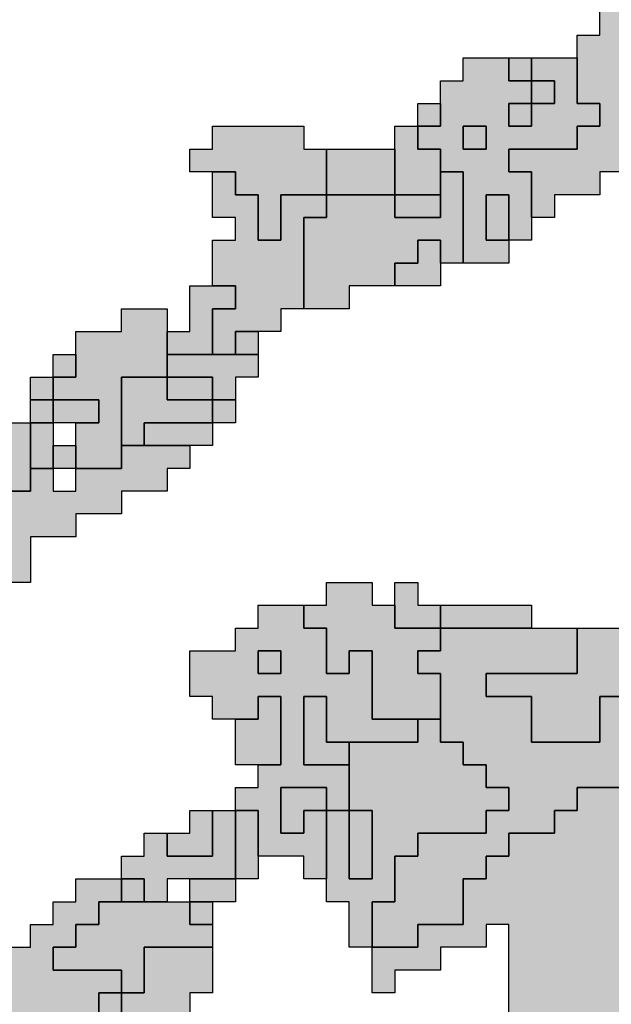
# Model space of a CAD drawing. Units: millimetres. Extents: x 374265 to 622977, y 30807 to 193273.
# Drawn here: x 392753 to 395350, y 139150 to 143468 of the extents above; entities that cross this region are included whole.
import ezdxf

# ---------------------------------------------------------------- set-up
doc = ezdxf.new("R2010")
doc.units = ezdxf.units.MM
for name, color, linetype, lineweight in [('vk_arso_plazovita_majhna', 50, 'Continuous', 30), ('vk_arso_plazovita_srednja', 30, 'Continuous', 30), ('vk_arso_plazovita_velika', 1, 'Continuous', 30)]:
    doc.layers.add(name, color=color, linetype=linetype, lineweight=lineweight)
for name, color, linetype, lineweight, transparency in [('vk_arso_plazovita_majhna_polnilo', 50, 'Continuous', 0, 0.8), ('vk_arso_plazovita_srednja_polnilo', 30, 'Continuous', 0, 0.8), ('vk_arso_plazovita_velika_polnilo', 1, 'Continuous', 0, 0.8)]:
    doc.layers.add(name, color=color, linetype=linetype, lineweight=lineweight, transparency=transparency)

msp = doc.modelspace()

# ---------------------------------------------------------------- hatches: boundary and pattern name
at = {"layer": 'vk_arso_plazovita_majhna_polnilo'}
for points in [[(395000, 143100), (395000, 143200), (395100, 143200), (395100, 143100)], [(394500, 143000), (394500, 143100), (394600, 143100), (394600, 143000)], [(395000, 143100), (395000, 143000), (394900, 143000), (394900, 143100)], [(394400, 142700), (394400, 142800), (394400, 142900), (394400, 143000), (394500, 143000), (394500, 142900), (394600, 142900), (394600, 142800), (394600, 142700), (394500, 142700)], [(394700, 143000), (394800, 143000), (394800, 142900), (394700, 142900)], [(393400, 142000), (393400, 142100), (393500, 142100), (393500, 142300), (393600, 142300), (393700, 142300), (393700, 142200), (393600, 142200), (393600, 142000), (393500, 142000)], [(393700, 142000), (393700, 142100), (393800, 142100), (393800, 142000)], [(392500, 141000), (392500, 141100), (392600, 141100), (392600, 141200), (392700, 141200), (392700, 141300), (392700, 141400), (392800, 141400), (392800, 141500), (392900, 141500), (392900, 141400), (393000, 141400), (393000, 141500), (393100, 141500), (393200, 141500), (393200, 141600), (393300, 141600), (393400, 141600), (393500, 141600), (393500, 141500), (393400, 141500), (393400, 141400), (393200, 141400), (393200, 141300), (393000, 141300), (393000, 141200), (392800, 141200), (392800, 141000), (392600, 141000)], [(392900, 141500), (392900, 141600), (393000, 141600), (393000, 141500)], [(394000, 140900), (394100, 140900), (394100, 141000), (394300, 141000), (394300, 140900), (394400, 140900), (394400, 140800), (394600, 140800), (394600, 140700), (394500, 140700), (394500, 140600), (394600, 140600), (394600, 140400), (394500, 140400), (394300, 140400), (394300, 140700), (394200, 140700), (394200, 140600), (394100, 140600), (394100, 140800), (394000, 140800)], [(393800, 140700), (393900, 140700), (393900, 140600), (393800, 140600)], [(393700, 140400), (393800, 140400), (393800, 140500), (393900, 140500), (393900, 140200), (393800, 140200), (393700, 140200), (393700, 140300)], [(394200, 140200), (394000, 140200), (394000, 140500), (394100, 140500), (394100, 140300), (394200, 140300)], [(393400, 139900), (393500, 139900), (393500, 140000), (393600, 140000), (393600, 139800), (393400, 139800)], [(393200, 139600), (393200, 139700), (393300, 139700), (393300, 139600)], [(393100, 139100), (393100, 139200), (393200, 139200), (393200, 139100)]]:
    msp.add_hatch(color=256, dxfattribs=at).paths.add_polyline_path(points)
at = {"layer": 'vk_arso_plazovita_srednja_polnilo'}
h = msp.add_hatch(color=256, dxfattribs=at)
h.paths.add_polyline_path([(394500, 143000), (394600, 143000), (394600, 143100), (394600, 143200), (394700, 143200), (394700, 143300), (394800, 143300), (394900, 143300), (394900, 143200), (395000, 143200), (395000, 143100), (394900, 143100), (394900, 143000), (395000, 143000), (395000, 143100), (395100, 143100), (395100, 143200), (395000, 143200), (395000, 143300), (395100, 143300), (395200, 143300), (395200, 143200), (395200, 143100), (395300, 143100), (395300, 143000), (395200, 143000), (395200, 142900), (394900, 142900), (394900, 142800), (395000, 142800), (395000, 142600), (395000, 142500), (394900, 142500), (394900, 142700), (394800, 142700), (394800, 142500), (394900, 142500), (394900, 142400), (394800, 142400), (394700, 142400), (394700, 142800), (394600, 142800), (394600, 142900), (394500, 142900)])
h.paths.add_polyline_path([(394700, 142900), (394800, 142900), (394800, 143000), (394700, 143000)], flags=0)
for points in [[(394100, 142700), (394100, 142800), (394100, 142900), (394200, 142900), (394400, 142900), (394400, 142800), (394400, 142700), (394200, 142700)], [(393600, 142000), (393600, 142200), (393700, 142200), (393700, 142300), (393600, 142300), (393600, 142500), (393700, 142500), (393700, 142600), (393600, 142600), (393600, 142700), (393600, 142800), (393700, 142800), (393700, 142700), (393800, 142700), (393800, 142500), (393900, 142500), (393900, 142700), (394100, 142700), (394100, 142600), (394000, 142600), (394000, 142200), (393900, 142200), (393900, 142100), (393800, 142100), (393700, 142100), (393700, 142000)], [(394400, 142700), (394500, 142700), (394600, 142700), (394600, 142600), (394400, 142600)], [(394400, 142300), (394400, 142400), (394500, 142400), (394500, 142500), (394600, 142500), (394600, 142400), (394600, 142300), (394500, 142300)], [(392900, 141800), (392900, 141900), (393000, 141900), (393000, 142000), (393000, 142100), (393200, 142100), (393200, 142200), (393400, 142200), (393400, 142100), (393400, 142000), (393400, 141900), (393300, 141900), (393200, 141900), (393200, 141600), (393200, 141500), (393100, 141500), (393000, 141500), (393000, 141600), (393000, 141700), (393100, 141700), (393100, 141800)], [(393400, 141900), (393500, 141900), (393600, 141900), (393600, 141800), (393400, 141800)], [(392800, 141700), (392800, 141800), (392900, 141800), (392900, 141700)], [(393600, 141700), (393600, 141800), (393700, 141800), (393700, 141700)], [(392600, 141400), (392600, 141600), (392700, 141600), (392700, 141700), (392800, 141700), (392800, 141600), (392800, 141500), (392800, 141400), (392700, 141400)], [(393300, 141600), (393300, 141700), (393400, 141700), (393600, 141700), (393600, 141600), (393500, 141600), (393400, 141600)], [(394400, 140900), (394400, 141000), (394500, 141000), (394500, 140900), (394600, 140900), (394600, 140800), (394400, 140800)], [(393200, 139700), (393200, 139800), (393300, 139800), (393300, 139900), (393400, 139900), (393400, 139800), (393600, 139800), (393600, 140000), (393700, 140000), (393700, 139900), (393700, 139700), (393600, 139700), (393500, 139700), (393400, 139700), (393400, 139600), (393300, 139600), (393300, 139700)], [(394200, 140000), (394300, 140000), (394300, 139700), (394200, 139700), (394200, 139900)], [(392500, 139000), (392500, 139100), (392400, 139100), (392400, 139200), (392500, 139200), (392500, 139300), (392700, 139300), (392700, 139400), (392800, 139400), (392800, 139500), (392900, 139500), (392900, 139600), (393000, 139600), (393000, 139700), (393100, 139700), (393200, 139700), (393200, 139600), (393100, 139600), (393100, 139500), (393000, 139500), (393000, 139400), (392900, 139400), (392900, 139300), (393200, 139300), (393200, 139200), (393100, 139200), (393100, 139100), (392900, 139100), (392800, 139100), (392800, 139000), (392700, 139000), (392700, 138900), (392600, 138900), (392600, 139000)], [(393500, 139600), (393600, 139600), (393600, 139500), (393500, 139500)], [(393200, 139100), (393200, 139200), (393300, 139200), (393300, 139400), (393600, 139400), (393600, 139300), (393600, 139200), (393500, 139200), (393500, 139100), (393400, 139100), (393400, 139000), (393300, 139000), (393300, 139100)]]:
    msp.add_hatch(color=256, dxfattribs=at).paths.add_polyline_path(points)
h = msp.add_hatch(color=256, dxfattribs=at)
h.paths.add_polyline_path([(394300, 139400), (394300, 139600), (394400, 139600), (394400, 139800), (394500, 139800), (394500, 139900), (394800, 139900), (394800, 140000), (394900, 140000), (394900, 140100), (394800, 140100), (394800, 140200), (394700, 140200), (394700, 140300), (394600, 140300), (394600, 140400), (394600, 140600), (394500, 140600), (394500, 140700), (394600, 140700), (394600, 140800), (394700, 140800), (395000, 140800), (395100, 140800), (395200, 140800), (395200, 140700), (395200, 140600), (394800, 140600), (394800, 140500), (395000, 140500), (395000, 140300), (395300, 140300), (395300, 140500), (395400, 140500), (395400, 140400), (395500, 140400), (395500, 140700), (395600, 140700), (395600, 140800), (395700, 140800), (395900, 140800), (395900, 140900), (396000, 140900), (396000, 140800), (396100, 140800), (396100, 140900), (396300, 140900), (396300, 141100), (396400, 141100), (396400, 141400), (396500, 141400), (396500, 141500), (396600, 141500), (396600, 141700), (396400, 141700), (396400, 141600), (396200, 141600), (396200, 141400), (396300, 141400), (396300, 141100), (396100, 141100), (396100, 141200), (396200, 141200), (396200, 141300), (396100, 141300), (396100, 141400), (396100, 141500), (396100, 141600), (396000, 141600), (396000, 141700), (396100, 141700), (396200, 141700), (396200, 141800), (396100, 141800), (396100, 141900), (396200, 141900), (396200, 142100), (396300, 142100), (396300, 142000), (396400, 142000), (396400, 141900), (396800, 141900), (396800, 141700), (396900, 141700), (396900, 141500), (397000, 141500), (397000, 141400), (397100, 141400), (397100, 141200), (397000, 141200), (397000, 141300), (396800, 141300), (396800, 141400), (396600, 141400), (396600, 141100), (396500, 141100), (396500, 140900), (396400, 140900), (396400, 140800), (396200, 140800), (396200, 140700), (396100, 140700), (396100, 140600), (395900, 140600), (395900, 140700), (395800, 140700), (395800, 140300), (395700, 140300), (395700, 140200), (395400, 140200), (395400, 140100), (395200, 140100), (395200, 140000), (395100, 140000), (395100, 139900), (394900, 139900), (394900, 139800), (394800, 139800), (394800, 139700), (394700, 139700), (394700, 139500), (394500, 139500), (394500, 139400), (394400, 139400)])
h.paths.add_polyline_path([(396700, 141500), (396800, 141500), (396800, 141600), (396700, 141600)], flags=0)
h = msp.add_hatch(color=256, dxfattribs=at)
h.paths.add_polyline_path([(393500, 140700), (393700, 140700), (393700, 140800), (393800, 140800), (393800, 140900), (393900, 140900), (394000, 140900), (394000, 140800), (394100, 140800), (394100, 140600), (394200, 140600), (394200, 140700), (394300, 140700), (394300, 140400), (394500, 140400), (394500, 140300), (394300, 140300), (394200, 140300), (394100, 140300), (394100, 140500), (394000, 140500), (394000, 140200), (394200, 140200), (394200, 140100), (394200, 140000), (394100, 140000), (394100, 140100), (394000, 140100), (393900, 140100), (393900, 139900), (394000, 139900), (394000, 140000), (394100, 140000), (394100, 139900), (394100, 139700), (394000, 139700), (394000, 139800), (393900, 139800), (393800, 139800), (393800, 140000), (393700, 140000), (393700, 140100), (393800, 140100), (393800, 140200), (393900, 140200), (393900, 140500), (393800, 140500), (393800, 140400), (393700, 140400), (393600, 140400), (393600, 140500), (393500, 140500)])
h.paths.add_polyline_path([(393800, 140600), (393900, 140600), (393900, 140700), (393800, 140700)], flags=0)
at = {"layer": 'vk_arso_plazovita_velika_polnilo'}
h = msp.add_hatch(color=256, dxfattribs=at)
h.paths.add_polyline_path([(393300, 138100), (393400, 138100), (393400, 138000), (393900, 138000), (393900, 137900), (394200, 137900), (394200, 138000), (394300, 138000), (394300, 138100), (394500, 138100), (394500, 138300), (394600, 138300), (394600, 138700), (394700, 138700), (394700, 138800), (394800, 138800), (394800, 139000), (394900, 139000), (394900, 139500), (394800, 139500), (394800, 139400), (394600, 139400), (394600, 139300), (394400, 139300), (394400, 139200), (394300, 139200), (394300, 139400), (394400, 139400), (394500, 139400), (394500, 139500), (394700, 139500), (394700, 139700), (394800, 139700), (394800, 139800), (394900, 139800), (394900, 139900), (395100, 139900), (395100, 140000), (395200, 140000), (395200, 140100), (395400, 140100), (395400, 140200), (395700, 140200), (395700, 140300), (395800, 140300), (395800, 140700), (395900, 140700), (395900, 140600), (396100, 140600), (396100, 140700), (396200, 140700), (396200, 140800), (396400, 140800), (396400, 140900), (396500, 140900), (396500, 141100), (396600, 141100), (396600, 141400), (396800, 141400), (396800, 141300), (397000, 141300), (397000, 141200), (397100, 141200), (397100, 141400), (397000, 141400), (397000, 141500), (396900, 141500), (396900, 141700), (396800, 141700), (396800, 141900), (396900, 141900), (397200, 141900), (397200, 141700), (397100, 141700), (397100, 141600), (397200, 141600), (397200, 141700), (397300, 141700), (397400, 141700), (397400, 141600), (397800, 141600), (397800, 141700), (397700, 141700), (397700, 141800), (397400, 141800), (397400, 142100), (397300, 142100), (397300, 142200), (397500, 142200), (397500, 142300), (397400, 142300), (397400, 142400), (397500, 142400), (397600, 142400), (397600, 142800), (397800, 142800), (397800, 142900), (397700, 142900), (397700, 143000), (397600, 143000), (397600, 142900), (397500, 142900), (397500, 143100), (397600, 143100), (397600, 143300), (397500, 143300), (397500, 143400), (397400, 143400), (397400, 143200), (397300, 143200), (397300, 143000), (397000, 143000), (397000, 142900), (397200, 142900), (397200, 142800), (397100, 142800), (397100, 142700), (397000, 142700), (397000, 142800), (396900, 142800), (396900, 143000), (396800, 143000), (396800, 142900), (396800, 142700), (396700, 142700), (396700, 142600), (396500, 142600), (396400, 142600), (396300, 142600), (396200, 142600), (396200, 142700), (396300, 142700), (396400, 142700), (396400, 142800), (396500, 142800), (396500, 142900), (396700, 142900), (396700, 143100), (396600, 143100), (396600, 143000), (396500, 143000), (396500, 143100), (396400, 143100), (396400, 143000), (396300, 143000), (396300, 143200), (396200, 143200), (396200, 143100), (396000, 143100), (396000, 142900), (395900, 142900), (395800, 142900), (395800, 143000), (395600, 143000), (395600, 142900), (395600, 142800), (395300, 142800), (395300, 142700), (395100, 142700), (395100, 142600), (395000, 142600), (395000, 142800), (394900, 142800), (394900, 142900), (395200, 142900), (395200, 143000), (395300, 143000), (395300, 143100), (395200, 143100), (395200, 143200), (395200, 143300), (395200, 143400), (395300, 143400), (395300, 143700), (395400, 143700), (395400, 143600), (395500, 143600), (395500, 143700), (395500, 143800), (395600, 143800), (395600, 143900), (395700, 143900), (395700, 144000), (395600, 144000), (395600, 144200), (395500, 144200), (395500, 144400), (395400, 144400), (395400, 144600), (395300, 144600), (395300, 144800), (395200, 144800), (395200, 145000), (395100, 145000), (395100, 145100), (395159.2, 145100), (395160.9, 145099.4), (395186.8, 145095.3), (395202.3, 145100), (395600, 145100), (395600, 145200), (395700, 145200), (395700, 145300), (395900, 145300), (395900, 145347), (395909.2, 145354.7), (395940.6, 145360.6), (395964.6, 145357.5), (395991.4, 145338.9), (396008.9, 145334.8), (396061.7, 145364), (396088.5, 145371.8), (396113.9, 145398.5), (396116.1, 145400), (396200, 145400), (396200, 145443.1), (396203.8, 145445.3), (396229.2, 145449.9), (396259.6, 145458.4), (396283.7, 145475.9), (396321.2, 145492.3), (396336.9, 145530.3), (396341.8, 145558.6), (396378.6, 145570.4), (396400, 145560.6), (396400, 145500), (396500, 145500), (396500, 145541.5), (396500.9, 145541.9), (396547.5, 145564.6), (396578.5, 145583), (396580.1, 145600), (396586.2, 145600), (396594.2, 145586.9), (396594.2, 145565), (396595, 145521.9), (396600, 145512.8), (396600, 145400), (396798.5, 145400), (396814.9, 145388.8), (396832.8, 145370.6), (396852.6, 145364), (396878.4, 145340.9), (396900, 145335.9), (396900, 145300), (396948.1, 145300), (396949.3, 145297.9), (396955.5, 145286), (396958.2, 145230.5), (396960.2, 145167.4), (396960.8, 145121.5), (396957.4, 145110), (396946.7, 145100), (396900, 145100), (396900, 144900), (396942, 144900), (396978.9, 144850.2), (396990.6, 144811.4), (397000, 144815.8), (397000, 144800), (397300, 144800), (397300, 144850.1), (397312.8, 144848.4), (397322.3, 144852.9), (397328.9, 144859.2), (397336.3, 144855), (397348.4, 144850.8), (397404.6, 144859.5), (397422.2, 144856.7), (397429.9, 144858.2), (397443.9, 144855.9), (397460.7, 144854.6), (397494.5, 144871.8), (397500, 144871.7), (397500, 144800), (397600, 144800), (397600, 144883.3), (397602.4, 144883.7), (397621.3, 144877.3), (397631.9, 144881.5), (397645.3, 144897.6), (397652.8, 144897.6), (397661.6, 144884.4), (397684.6, 144898.6), (397691.5, 144900), (397696.7, 144900), (397707.3, 144893.3), (397737.6, 144893.9), (397741.6, 144890.7), (397748.8, 144893.5), (397750.5, 144900), (398000, 144900), (398000, 144800), (398100, 144800), (398200, 144800), (398400, 144800), (398400, 144841.2), (398435.8, 144861.7), (398463.7, 144863.5), (398485.4, 144853.3), (398500, 144857.5), (398500, 144800), (398600, 144800), (398600, 144879.8), (398607.9, 144884), (398628.2, 144889.8), (398650.3, 144890.5), (398665.2, 144885.5), (398689.4, 144863.5), (398700, 144847.3), (398700, 144800), (398745.8, 144800), (398748.6, 144798.4), (398757.8, 144792.7), (398778.3, 144790.9), (398795.9, 144772.9), (398800, 144771.5), (398800, 144700), (398900.5, 144700), (398917.7, 144688), (398941.7, 144682.2), (398964.5, 144681), (398978.6, 144677.7), (398990.7, 144667.2), (399000, 144658.6), (399000, 144600), (399143, 144600), (399159.6, 144591.8), (399172.8, 144594.9), (399186.3, 144590.9), (399199.5, 144580.3), (399200, 144579.4), (399200, 144500), (399200, 144400), (399200, 144200), (399201.3, 144200), (399201.2, 144198.2), (399114.7, 144151.6), (399086.9, 144071.9), (399032.3, 143992.5), (399002.3, 143982.7), (398956.6, 143803.4), (399029.2, 143759.2), (399047.6, 143706.8), (399004.2, 143556.7), (398920.6, 143446.5), (398897.1, 143352.7), (398871.2, 143300), (398800, 143300), (398800, 143400), (398600, 143400), (398500, 143400), (398500, 143500), (398400, 143500), (398400, 143600), (398200, 143600), (398200, 143700), (398100, 143700), (398100, 143800), (397800, 143800), (397800, 143900), (397500, 143900), (397500, 144000), (397400, 144000), (397400, 144100), (397200, 144100), (397200, 144200), (396900, 144200), (396900, 144100), (396800, 144100), (396800, 144000), (396500, 144000), (396500, 143800), (396600, 143800), (396600, 143700), (396900, 143700), (396900, 143600), (397100, 143600), (397100, 143500), (397200, 143500), (397200, 143600), (397400, 143600), (397400, 143500), (397600, 143500), (397600, 143400), (397800, 143400), (397800, 143200), (397900, 143200), (397900, 143100), (398100, 143100), (398100, 143000), (398200, 143000), (398200, 142800), (398300, 142800), (398300, 142200), (398200, 142200), (398200, 142000), (398100, 142000), (398100, 141800), (398200, 141800), (398200, 141700), (398300, 141700), (398300, 141600), (398500, 141600), (398500, 141500), (398600, 141500), (398600, 141600), (398700, 141600), (398700, 141500), (398800, 141500), (398800, 141600), (398800, 142600), (398700, 142600), (398700, 143000), (398600, 143000), (398600, 143200), (398600, 143300), (398700, 143300), (398800, 143300), (398800, 143226.7), (398731.1, 143218.2), (398648.8, 143161.4), (398652.1, 143073.6), (398673.3, 143040.2), (398772.3, 142968.4), (398797, 142915.3), (398800, 142912.4), (398800, 142900), (398812.9, 142900), (398900, 142815.8), (398900, 142800), (398942.4, 142800), (399111.3, 142752.9), (399178.1, 142656), (399200, 142663.1), (399200, 142600), (399300, 142600), (399400, 142600), (399400, 142700), (399300, 142700), (399277.2, 142700), (399349.3, 142794.3), (399574.9, 142953.5), (399666.1, 142969.5), (399782.1, 142931.1), (399920.8, 142972.5), (400180.3, 143150.3), (400510.7, 143285.9), (400711.3, 143300), (400759.2, 143300), (400824, 143248.8), (400890.2, 143247.9), (400953.2, 143297.3), (401022.3, 143322.5), (401130.4, 143400), (401200, 143400), (401200, 143449.9), (401282.7, 143509.2), (401372.6, 143520.8), (401400, 143542.6), (401400, 143500), (401500, 143500), (401500, 143600), (401600, 143600), (401600, 143606.3), (401641.9, 143620.3), (401662.6, 143593.9), (401736.6, 143608.2), (401856.2, 143699.5), (401952.8, 143735.1), (402033.2, 143888.6), (402112.7, 144000), (402200, 144000), (402200, 144087.7), (402250.4, 144138.2), (402485.2, 144300), (402500, 144300), (402500, 144310.2), (402595.5, 144375.9), (402645.7, 144420.4), (402800, 144463.9), (402800, 144400), (402900, 144400), (402900, 144500), (402851.6, 144500), (402858.8, 144505.4), (402925.7, 144550.9), (402952.3, 144592.6), (402970, 144600), (403300, 144600), (403300, 144640.4), (403463.9, 144668.6), (403481.5, 144417.8), (403607.7, 144238.1), (403700, 144201.8), (403700, 144200), (403704.6, 144200), (403741.4, 144185.5), (403800, 144187.2), (403800, 143800), (403700, 143800), (403700, 143700), (403400, 143700), (403300, 143700), (403300, 143800), (403200, 143800), (403200, 143700), (403200, 143600), (403100, 143600), (403100, 143300), (403000, 143300), (403000, 143400), (402800, 143400), (402700, 143400), (402700, 143500), (402600, 143500), (402600, 143400), (402700, 143400), (402700, 143300), (402600, 143300), (402600, 143200), (402500, 143200), (402500, 143100), (402400, 143100), (402400, 143000), (402300, 143000), (402300, 142800), (402400, 142800), (402400, 142500), (402500, 142500), (402500, 142400), (402600, 142400), (402600, 142200), (402700, 142200), (402700, 142100), (402800, 142100), (402800, 141900), (402900, 141900), (402900, 141800), (402900, 141700), (402700, 141700), (402700, 141900), (402600, 141900), (402600, 141700), (402500, 141700), (402500, 141800), (402300, 141800), (402300, 141700), (402400, 141700), (402400, 141600), (402200, 141600), (402200, 141500), (402100, 141500), (402100, 141600), (402100, 141700), (402100, 142400), (402000, 142400), (402000, 142500), (401800, 142500), (401800, 142600), (401700, 142600), (401700, 142700), (401500, 142700), (401500, 142800), (401400, 142800), (401400, 142900), (401200, 142900), (401200, 143000), (401100, 143000), (401100, 143100), (400800, 143100), (400800, 143000), (400600, 143000), (400600, 142900), (400500, 142900), (400500, 142800), (400400, 142800), (400400, 142600), (400300, 142600), (400300, 142400), (400000, 142400), (400000, 142300), (399800, 142300), (399800, 142400), (399700, 142400), (399700, 142300), (399700, 142200), (399600, 142200), (399600, 142100), (399500, 142100), (399500, 142000), (399400, 142000), (399400, 141900), (399300, 141900), (399300, 141800), (399200, 141800), (399200, 141700), (399100, 141700), (399100, 141600), (399000, 141600), (399000, 141400), (399100, 141400), (399100, 141000), (399500, 141000), (399500, 140800), (399400, 140800), (399400, 140700), (399300, 140700), (399300, 140500), (399200, 140500), (399100, 140500), (399000, 140500), (399000, 140400), (399200, 140400), (399200, 140300), (399100, 140300), (399100, 139800), (398900, 139800), (398900, 139700), (398700, 139700), (398700, 140100), (398600, 140100), (398600, 140300), (398600, 140400), (398700, 140400), (398700, 140500), (398600, 140500), (398600, 140400), (398500, 140400), (398500, 140900), (398400, 140900), (398400, 140800), (398300, 140800), (398300, 140700), (398100, 140700), (398100, 140600), (398000, 140600), (398000, 140500), (397900, 140500), (397900, 140300), (397800, 140300), (397800, 139800), (397900, 139800), (397900, 139600), (397800, 139600), (397800, 139400), (397700, 139400), (397700, 139300), (397800, 139300), (397800, 139100), (397900, 139100), (397900, 138900), (398000, 138900), (398000, 138800), (398100, 138800), (398100, 138600), (398000, 138600), (398000, 138500), (397900, 138500), (397900, 138600), (397800, 138600), (397800, 138500), (397900, 138500), (397900, 138000), (397800, 138000), (397800, 138100), (397700, 138100), (397700, 138000), (397800, 138000), (397800, 137400), (397500, 137400), (397500, 137300), (397300, 137300), (397300, 137100), (397200, 137100), (397200, 137000), (397100, 137000), (397100, 136800), (397000, 136800), (397000, 136700), (396900, 136700), (396900, 136600), (396800, 136600), (396800, 136500), (396600, 136500), (396600, 136400), (396500, 136400), (396500, 136100), (396400, 136100), (396400, 136000), (396300, 136000), (396300, 135900), (396200, 135900), (396200, 135700), (396100, 135700), (396100, 135600), (396000, 135600), (396000, 135500), (394900, 135500), (394900, 135400), (394800, 135400), (394800, 135500), (394800, 135600), (394900, 135600), (394900, 135800), (394800, 135800), (394800, 135600), (394700, 135600), (394600, 135600), (394600, 135500), (394700, 135500), (394700, 135400), (394800, 135400), (394800, 135300), (394700, 135300), (394600, 135300), (394600, 135200), (394700, 135200), (394700, 135100), (394800, 135100), (395000, 135100), (395000, 135000), (395100, 135000), (395100, 134900), (394900, 134900), (394900, 134800), (394700, 134800), (394700, 134900), (394400, 134900), (394300, 134900), (394300, 135100), (394100, 135100), (394100, 135000), (394000, 135000), (393800, 135000), (393800, 135100), (393600, 135100), (393600, 135200), (393700, 135200), (393700, 135300), (393900, 135300), (393900, 135400), (394000, 135400), (394000, 135300), (394100, 135300), (394100, 135200), (394200, 135200), (394200, 135300), (394200, 135400), (394300, 135400), (394400, 135400), (394400, 135300), (394500, 135300), (394500, 135500), (394100, 135500), (394100, 135600), (394400, 135600), (394400, 135800), (394500, 135800), (394600, 135800), (394700, 135800), (394700, 135900), (394800, 135900), (394800, 136000), (394900, 136000), (395200, 136000), (395200, 135900), (395300, 135900), (395300, 136000), (395400, 136000), (395400, 135900), (395600, 135900), (395600, 136100), (395700, 136100), (395700, 136200), (395800, 136200), (395800, 136300), (396100, 136300), (396100, 136400), (396300, 136400), (396300, 136500), (396400, 136500), (396400, 136700), (396500, 136700), (396500, 136800), (396600, 136800), (396600, 136900), (396700, 136900), (396700, 137000), (396800, 137000), (396800, 137100), (396900, 137100), (396900, 137400), (396800, 137400), (396800, 137500), (396700, 137500), (396700, 137600), (396600, 137600), (396600, 137500), (396300, 137500), (396300, 137400), (396000, 137400), (395900, 137400), (395900, 137500), (395800, 137500), (395800, 137400), (395800, 137300), (395700, 137300), (395700, 137700), (395900, 137700), (395900, 137800), (396000, 137800), (396000, 138100), (396100, 138100), (396100, 138200), (396200, 138200), (396200, 138000), (396300, 138000), (396300, 137800), (396400, 137800), (396400, 138100), (396300, 138100), (396300, 138300), (396000, 138300), (396000, 138200), (395900, 138200), (395900, 138400), (396000, 138400), (396000, 138500), (396100, 138500), (396200, 138500), (396200, 138400), (396300, 138400), (396300, 138500), (396200, 138500), (396200, 138600), (396300, 138600), (396300, 138700), (396400, 138700), (396400, 138800), (396500, 138800), (396500, 138900), (396500, 139000), (396600, 139000), (396600, 139100), (396500, 139100), (396500, 139000), (396400, 139000), (396400, 138900), (396300, 138900), (396200, 138900), (396200, 138800), (396000, 138800), (396000, 138700), (396100, 138700), (396100, 138600), (396000, 138600), (396000, 138500), (395900, 138500), (395800, 138500), (395800, 138400), (395400, 138400), (395400, 138500), (395300, 138500), (395300, 138400), (395200, 138400), (395200, 138300), (395100, 138300), (395100, 138200), (395000, 138200), (395000, 138100), (394900, 138100), (394900, 138000), (395000, 138000), (395000, 138100), (395100, 138100), (395300, 138100), (395300, 138000), (395200, 138000), (395200, 137800), (395200, 137700), (395100, 137700), (395100, 137400), (395000, 137400), (395000, 137600), (394900, 137600), (394900, 137500), (394800, 137500), (394800, 137700), (395000, 137700), (395000, 137800), (395100, 137800), (395100, 137900), (394900, 137900), (394900, 137800), (394700, 137800), (394700, 137700), (394600, 137700), (394600, 137800), (394500, 137800), (394500, 137700), (394600, 137700), (394600, 137400), (394200, 137400), (394200, 137500), (394100, 137500), (394000, 137500), (394000, 137600), (394300, 137600), (394300, 137700), (394000, 137700), (393900, 137700), (393900, 137500), (393800, 137500), (393800, 137700), (393600, 137700), (393600, 137600), (393500, 137600), (393400, 137600), (393300, 137600)])
h.paths.add_polyline_path([(393900, 135100), (394000, 135100), (394000, 135200), (393900, 135200)], flags=0)
h.paths.add_polyline_path([(402700, 143900), (402800, 143900), (402800, 144000), (402700, 144000)], flags=0)
h.paths.add_polyline_path([(402500, 143600), (402600, 143600), (402600, 143700), (402500, 143700)], flags=0)
h.paths.add_polyline_path([(395700, 139700), (395800, 139700), (395800, 139800), (395700, 139800)], flags=0)
h.paths.add_polyline_path([(395700, 144100), (395800, 144100), (395800, 144200), (395700, 144200)], flags=0)
h.paths.add_polyline_path([(395800, 138800), (395900, 138800), (395900, 138900), (395800, 138900)], flags=0)
h.paths.add_polyline_path([(401800, 143300), (401900, 143300), (401900, 143400), (401800, 143400)], flags=0)
h.paths.add_polyline_path([(395900, 139800), (396000, 139800), (396000, 139900), (395900, 139900)], flags=0)
h.paths.add_polyline_path([(395900, 145100), (396000, 145100), (396000, 145200), (395900, 145200)], flags=0)
h.paths.add_polyline_path([(399000, 142400), (399100, 142400), (399100, 142500), (399000, 142500)], flags=0)
h.paths.add_polyline_path([(398900, 140200), (399000, 140200), (399000, 140300), (398900, 140300)], flags=0)
h.paths.add_polyline_path([(396600, 138500), (396700, 138500), (396700, 138600), (396600, 138600)], flags=0)
h.paths.add_polyline_path([(396700, 137700), (396800, 137700), (396800, 137800), (396700, 137800)], flags=0)
h.paths.add_polyline_path([(398700, 141000), (398800, 141000), (398800, 141100), (398700, 141100)], flags=0)
h.paths.add_polyline_path([(396900, 138800), (397000, 138800), (397000, 138900), (396900, 138900)], flags=0)
h.paths.add_polyline_path([(397600, 139100), (397700, 139100), (397700, 139200), (397600, 139200)], flags=0)
h.paths.add_polyline_path([(403600, 143900), (403700, 143900), (403700, 144000), (403600, 144000)], flags=0)
h.paths.add_polyline_path([(397500, 138100), (397600, 138100), (397600, 138200), (397500, 138200)], flags=0)
h.paths.add_polyline_path([(397100, 138000), (397200, 138000), (397200, 138100), (397100, 138100)], flags=0)
h.paths.add_polyline_path([(397300, 138800), (397400, 138800), (397400, 138900), (397300, 138900)], flags=0)
h.paths.add_polyline_path([(397300, 139400), (397400, 139400), (397400, 139500), (397300, 139500)], flags=0)
h.paths.add_polyline_path([(397000, 139000), (397100, 139000), (397100, 139100), (397000, 139100)], flags=0)
h.paths.add_polyline_path([(395000, 135700), (395200, 135700), (395200, 135800), (395000, 135800)], flags=0)
h.paths.add_polyline_path([(398300, 141300), (398500, 141300), (398500, 141400), (398300, 141400)], flags=0)
h.paths.add_polyline_path([(401500, 142900), (401600, 142900), (401700, 142900), (401700, 143000), (401600, 143000), (401500, 143000)], flags=0)
h.paths.add_polyline_path([(395800, 144500), (396000, 144500), (396000, 144600), (395800, 144600)], flags=0)
h.paths.add_polyline_path([(396200, 140000), (396400, 140000), (396400, 140100), (396200, 140100)], flags=0)
h.paths.add_polyline_path([(397000, 140100), (397000, 140200), (397100, 140200), (397100, 140300), (397000, 140300), (397000, 140200), (396900, 140200), (396900, 140100)], flags=0)
h.paths.add_polyline_path([(397300, 140000), (397400, 140000), (397400, 140100), (397500, 140100), (397500, 140200), (397400, 140200), (397300, 140200), (397300, 140100)], flags=0)
h.paths.add_polyline_path([(395600, 138600), (395900, 138600), (395900, 138700), (395600, 138700)], flags=0)
h.paths.add_polyline_path([(396300, 144900), (396300, 145000), (396400, 145000), (396400, 145200), (396300, 145200), (396300, 145000), (396200, 145000), (396100, 145000), (396100, 144700), (396200, 144700), (396200, 144900)], flags=0)
h.paths.add_polyline_path([(396900, 138300), (396900, 138400), (397000, 138400), (397000, 138500), (397100, 138500), (397100, 138600), (396800, 138600), (396800, 138500), (396900, 138500), (396900, 138400), (396800, 138400), (396700, 138400), (396700, 138300)], flags=0)
h.paths.add_polyline_path([(396900, 139400), (396900, 139300), (397000, 139300), (397100, 139300), (397100, 139400), (397200, 139400), (397200, 139600), (396800, 139600), (396800, 139500), (396900, 139500)], flags=0)
for points in [[(394900, 143300), (395000, 143300), (395000, 143200), (394900, 143200)], [(393600, 142800), (393500, 142800), (393500, 142900), (393600, 142900), (393600, 143000), (394000, 143000), (394000, 142900), (394100, 142900), (394100, 142800), (394100, 142700), (393900, 142700), (393900, 142500), (393800, 142500), (393800, 142700), (393700, 142700), (393700, 142800)], [(394000, 142200), (394000, 142600), (394100, 142600), (394100, 142700), (394200, 142700), (394400, 142700), (394400, 142600), (394600, 142600), (394600, 142700), (394600, 142800), (394700, 142800), (394700, 142400), (394600, 142400), (394600, 142500), (394500, 142500), (394500, 142400), (394400, 142400), (394400, 142300), (394200, 142300), (394200, 142200), (394100, 142200)], [(394900, 142500), (394800, 142500), (394800, 142700), (394900, 142700)], [(392900, 141900), (392900, 142000), (393000, 142000), (393000, 141900)], [(393400, 141900), (393400, 142000), (393500, 142000), (393600, 142000), (393700, 142000), (393800, 142000), (393800, 141900), (393700, 141900), (393700, 141800), (393600, 141800), (393600, 141900), (393500, 141900)], [(392800, 141800), (392800, 141900), (392900, 141900), (392900, 141800)], [(393200, 141600), (393200, 141900), (393300, 141900), (393400, 141900), (393400, 141800), (393600, 141800), (393600, 141700), (393400, 141700), (393300, 141700), (393300, 141600)], [(392900, 141700), (392900, 141800), (393100, 141800), (393100, 141700), (393000, 141700)], [(392800, 141500), (392800, 141600), (392800, 141700), (392900, 141700), (392900, 141600), (392900, 141500)], [(394600, 140800), (394600, 140900), (394700, 140900), (395000, 140900), (395000, 140800), (394700, 140800)], [(395200, 140800), (395300, 140800), (395600, 140800), (395600, 140700), (395500, 140700), (395500, 140400), (395400, 140400), (395400, 140500), (395300, 140500), (395300, 140300), (395000, 140300), (395000, 140500), (394800, 140500), (394800, 140600), (395200, 140600), (395200, 140700)], [(394100, 139700), (394100, 139900), (394100, 140000), (394200, 140000), (394200, 139900), (394200, 139700), (394300, 139700), (394300, 140000), (394200, 140000), (394200, 140100), (394200, 140200), (394200, 140300), (394300, 140300), (394500, 140300), (394500, 140400), (394600, 140400), (394600, 140300), (394700, 140300), (394700, 140200), (394800, 140200), (394800, 140100), (394900, 140100), (394900, 140000), (394800, 140000), (394800, 139900), (394500, 139900), (394500, 139800), (394400, 139800), (394400, 139600), (394300, 139600), (394300, 139400), (394200, 139400), (394200, 139600), (394100, 139600)], [(394100, 140000), (394000, 140000), (394000, 139900), (393900, 139900), (393900, 140100), (394000, 140100), (394100, 140100)], [(393700, 139700), (393700, 139900), (393700, 140000), (393800, 140000), (393800, 139800), (393800, 139700)], [(393500, 139600), (393500, 139700), (393600, 139700), (393700, 139700), (393700, 139600), (393600, 139600)], [(393200, 139200), (393200, 139300), (392900, 139300), (392900, 139400), (393000, 139400), (393000, 139500), (393100, 139500), (393100, 139600), (393200, 139600), (393300, 139600), (393400, 139600), (393500, 139600), (393500, 139500), (393600, 139500), (393600, 139400), (393300, 139400), (393300, 139200)]]:
    msp.add_hatch(color=256, dxfattribs=at).paths.add_polyline_path(points)

# ---------------------------------------------------------------- linework, layer by layer
at = {"layer": 'vk_arso_plazovita_majhna'}
for points in [[(395000, 143100), (395000, 143200), (395100, 143200), (395100, 143100), (395000, 143100)], [(394500, 143000), (394500, 143100), (394600, 143100), (394600, 143000), (394500, 143000)], [(395000, 143100), (395000, 143000), (394900, 143000), (394900, 143100), (395000, 143100)], [(394400, 142700), (394400, 142800), (394400, 142900), (394400, 143000), (394500, 143000), (394500, 142900), (394600, 142900), (394600, 142800), (394600, 142700), (394500, 142700), (394400, 142700)], [(394700, 143000), (394800, 143000), (394800, 142900), (394700, 142900), (394700, 143000)], [(393400, 142000), (393400, 142100), (393500, 142100), (393500, 142300), (393600, 142300), (393700, 142300), (393700, 142200), (393600, 142200), (393600, 142000), (393500, 142000), (393400, 142000)], [(393700, 142000), (393700, 142100), (393800, 142100), (393800, 142000), (393700, 142000)], [(392900, 141500), (392900, 141600), (393000, 141600), (393000, 141500), (392900, 141500)], [(394000, 140900), (394100, 140900), (394100, 141000), (394300, 141000), (394300, 140900), (394400, 140900), (394400, 140800), (394600, 140800), (394600, 140700), (394500, 140700), (394500, 140600), (394600, 140600), (394600, 140400), (394500, 140400), (394300, 140400), (394300, 140700), (394200, 140700), (394200, 140600), (394100, 140600), (394100, 140800), (394000, 140800), (394000, 140900)], [(393800, 140700), (393900, 140700), (393900, 140600), (393800, 140600), (393800, 140700)], [(393700, 140400), (393800, 140400), (393800, 140500), (393900, 140500), (393900, 140200), (393800, 140200), (393700, 140200), (393700, 140300), (393700, 140400)], [(394200, 140200), (394000, 140200), (394000, 140500), (394100, 140500), (394100, 140300), (394200, 140300), (394200, 140200)], [(393400, 139900), (393500, 139900), (393500, 140000), (393600, 140000), (393600, 139800), (393400, 139800), (393400, 139900)], [(393200, 139600), (393200, 139700), (393300, 139700), (393300, 139600), (393200, 139600)], [(393100, 139100), (393100, 139200), (393200, 139200), (393200, 139100), (393100, 139100)]]:
    msp.add_lwpolyline(points, close=True, dxfattribs=at)
msp.add_lwpolyline([(392700, 141400), (392800, 141400), (392800, 141500), (392900, 141500), (392900, 141400), (393000, 141400), (393000, 141500), (393100, 141500), (393200, 141500), (393200, 141600), (393300, 141600), (393400, 141600), (393500, 141600), (393500, 141500), (393400, 141500), (393400, 141400), (393200, 141400), (393200, 141300), (393000, 141300), (393000, 141200), (392800, 141200), (392800, 141000), (392600, 141000)], dxfattribs=at)
at = {"layer": 'vk_arso_plazovita_srednja'}
for points in [[(394500, 143000), (394600, 143000), (394600, 143100), (394600, 143200), (394700, 143200), (394700, 143300), (394800, 143300), (394900, 143300), (394900, 143200), (395000, 143200), (395000, 143100), (394900, 143100), (394900, 143000), (395000, 143000), (395000, 143100), (395100, 143100), (395100, 143200), (395000, 143200), (395000, 143300), (395100, 143300), (395200, 143300), (395200, 143200), (395200, 143100), (395300, 143100), (395300, 143000), (395200, 143000), (395200, 142900), (394900, 142900), (394900, 142800), (395000, 142800), (395000, 142600), (395000, 142500), (394900, 142500), (394900, 142700), (394800, 142700), (394800, 142500), (394900, 142500), (394900, 142400), (394800, 142400), (394700, 142400), (394700, 142800), (394600, 142800), (394600, 142900), (394500, 142900), (394500, 143000)], [(394700, 142900), (394800, 142900), (394800, 143000), (394700, 143000), (394700, 142900)], [(394100, 142700), (394100, 142800), (394100, 142900), (394200, 142900), (394400, 142900), (394400, 142800), (394400, 142700), (394200, 142700), (394100, 142700)], [(393600, 142000), (393600, 142200), (393700, 142200), (393700, 142300), (393600, 142300), (393600, 142500), (393700, 142500), (393700, 142600), (393600, 142600), (393600, 142700), (393600, 142800), (393700, 142800), (393700, 142700), (393800, 142700), (393800, 142500), (393900, 142500), (393900, 142700), (394100, 142700), (394100, 142600), (394000, 142600), (394000, 142200), (393900, 142200), (393900, 142100), (393800, 142100), (393700, 142100), (393700, 142000), (393600, 142000)], [(394400, 142700), (394500, 142700), (394600, 142700), (394600, 142600), (394400, 142600), (394400, 142700)], [(394400, 142300), (394400, 142400), (394500, 142400), (394500, 142500), (394600, 142500), (394600, 142400), (394600, 142300), (394500, 142300), (394400, 142300)], [(392900, 141800), (392900, 141900), (393000, 141900), (393000, 142000), (393000, 142100), (393200, 142100), (393200, 142200), (393400, 142200), (393400, 142100), (393400, 142000), (393400, 141900), (393300, 141900), (393200, 141900), (393200, 141600), (393200, 141500), (393100, 141500), (393000, 141500), (393000, 141600), (393000, 141700), (393100, 141700), (393100, 141800), (392900, 141800)], [(393400, 141900), (393500, 141900), (393600, 141900), (393600, 141800), (393400, 141800), (393400, 141900)], [(392800, 141700), (392800, 141800), (392900, 141800), (392900, 141700), (392800, 141700)], [(393600, 141700), (393600, 141800), (393700, 141800), (393700, 141700), (393600, 141700)], [(392600, 141400), (392600, 141600), (392700, 141600), (392700, 141700), (392800, 141700), (392800, 141600), (392800, 141500), (392800, 141400), (392700, 141400), (392600, 141400)], [(393300, 141600), (393300, 141700), (393400, 141700), (393600, 141700), (393600, 141600), (393500, 141600), (393400, 141600), (393300, 141600)], [(394400, 140900), (394400, 141000), (394500, 141000), (394500, 140900), (394600, 140900), (394600, 140800), (394400, 140800), (394400, 140900)], [(393500, 140700), (393700, 140700), (393700, 140800), (393800, 140800), (393800, 140900), (393900, 140900), (394000, 140900), (394000, 140800), (394100, 140800), (394100, 140600), (394200, 140600), (394200, 140700), (394300, 140700), (394300, 140400), (394500, 140400), (394500, 140300), (394300, 140300), (394200, 140300), (394100, 140300), (394100, 140500), (394000, 140500), (394000, 140200), (394200, 140200), (394200, 140100), (394200, 140000), (394100, 140000), (394100, 140100), (394000, 140100), (393900, 140100), (393900, 139900), (394000, 139900), (394000, 140000), (394100, 140000), (394100, 139900), (394100, 139700), (394000, 139700), (394000, 139800), (393900, 139800), (393800, 139800), (393800, 140000), (393700, 140000), (393700, 140100), (393800, 140100), (393800, 140200), (393900, 140200), (393900, 140500), (393800, 140500), (393800, 140400), (393700, 140400), (393600, 140400), (393600, 140500), (393500, 140500), (393500, 140700)], [(393800, 140600), (393900, 140600), (393900, 140700), (393800, 140700), (393800, 140600)], [(393200, 139700), (393200, 139800), (393300, 139800), (393300, 139900), (393400, 139900), (393400, 139800), (393600, 139800), (393600, 140000), (393700, 140000), (393700, 139900), (393700, 139700), (393600, 139700), (393500, 139700), (393400, 139700), (393400, 139600), (393300, 139600), (393300, 139700), (393200, 139700)], [(394200, 140000), (394300, 140000), (394300, 139700), (394200, 139700), (394200, 139900), (394200, 140000)], [(393500, 139600), (393600, 139600), (393600, 139500), (393500, 139500), (393500, 139600)], [(393200, 139100), (393200, 139200), (393300, 139200), (393300, 139400), (393600, 139400), (393600, 139300), (393600, 139200), (393500, 139200), (393500, 139100), (393400, 139100), (393400, 139000), (393300, 139000), (393300, 139100), (393200, 139100)]]:
    msp.add_lwpolyline(points, close=True, dxfattribs=at)
for points in [[(395400, 140100), (395200, 140100), (395200, 140000), (395100, 140000), (395100, 139900), (394900, 139900), (394900, 139800), (394800, 139800), (394800, 139700), (394700, 139700), (394700, 139500), (394500, 139500), (394500, 139400), (394400, 139400), (394300, 139400), (394300, 139400), (394300, 139600), (394400, 139600), (394400, 139800), (394500, 139800), (394500, 139900), (394800, 139900), (394800, 140000), (394900, 140000), (394900, 140100), (394800, 140100), (394800, 140200), (394700, 140200), (394700, 140300), (394600, 140300), (394600, 140400), (394600, 140600), (394500, 140600), (394500, 140700), (394600, 140700), (394600, 140800), (394700, 140800), (395000, 140800), (395100, 140800), (395200, 140800), (395200, 140700), (395200, 140600), (394800, 140600), (394800, 140500), (395000, 140500), (395000, 140300), (395300, 140300), (395300, 140500), (395400, 140500)], [(392700, 139400), (392800, 139400), (392800, 139500), (392900, 139500), (392900, 139600), (393000, 139600), (393000, 139700), (393100, 139700), (393200, 139700), (393200, 139600), (393100, 139600), (393100, 139500), (393000, 139500), (393000, 139400), (392900, 139400), (392900, 139300), (393200, 139300), (393200, 139200), (393100, 139200), (393100, 139100)]]:
    msp.add_lwpolyline(points, dxfattribs=at)
at = {"layer": 'vk_arso_plazovita_velika'}
for points in [[(395600, 142800), (395300, 142800), (395300, 142700), (395100, 142700), (395100, 142600), (395000, 142600), (395000, 142800), (394900, 142800), (394900, 142900), (395200, 142900), (395200, 143000), (395300, 143000), (395300, 143100), (395200, 143100), (395200, 143200), (395200, 143300), (395200, 143400), (395300, 143400), (395300, 143700), (395400, 143700)], [(394900, 139000), (394900, 139500), (394800, 139500), (394800, 139400), (394600, 139400), (394600, 139300), (394400, 139300), (394400, 139200), (394300, 139200), (394300, 139400), (394400, 139400), (394500, 139400), (394500, 139500), (394700, 139500), (394700, 139700), (394800, 139700), (394800, 139800), (394900, 139800), (394900, 139900), (395100, 139900), (395100, 140000), (395200, 140000), (395200, 140100), (395400, 140100)]]:
    msp.add_lwpolyline(points, dxfattribs=at)
for points in [[(394900, 143300), (395000, 143300), (395000, 143200), (394900, 143200), (394900, 143300)], [(393600, 142800), (393500, 142800), (393500, 142900), (393600, 142900), (393600, 143000), (394000, 143000), (394000, 142900), (394100, 142900), (394100, 142800), (394100, 142700), (393900, 142700), (393900, 142500), (393800, 142500), (393800, 142700), (393700, 142700), (393700, 142800), (393600, 142800)], [(394000, 142200), (394000, 142600), (394100, 142600), (394100, 142700), (394200, 142700), (394400, 142700), (394400, 142600), (394600, 142600), (394600, 142700), (394600, 142800), (394700, 142800), (394700, 142400), (394600, 142400), (394600, 142500), (394500, 142500), (394500, 142400), (394400, 142400), (394400, 142300), (394200, 142300), (394200, 142200), (394100, 142200), (394000, 142200)], [(394900, 142500), (394800, 142500), (394800, 142700), (394900, 142700), (394900, 142500)], [(392900, 141900), (392900, 142000), (393000, 142000), (393000, 141900), (392900, 141900)], [(393400, 141900), (393400, 142000), (393500, 142000), (393600, 142000), (393700, 142000), (393800, 142000), (393800, 141900), (393700, 141900), (393700, 141800), (393600, 141800), (393600, 141900), (393500, 141900), (393400, 141900)], [(392800, 141800), (392800, 141900), (392900, 141900), (392900, 141800), (392800, 141800)], [(393200, 141600), (393200, 141900), (393300, 141900), (393400, 141900), (393400, 141800), (393600, 141800), (393600, 141700), (393400, 141700), (393300, 141700), (393300, 141600), (393200, 141600)], [(392900, 141700), (392900, 141800), (393100, 141800), (393100, 141700), (393000, 141700), (392900, 141700)], [(392800, 141500), (392800, 141600), (392800, 141700), (392900, 141700), (392900, 141600), (392900, 141500), (392800, 141500)], [(394600, 140800), (394600, 140900), (394700, 140900), (395000, 140900), (395000, 140800), (394700, 140800), (394600, 140800)], [(395200, 140800), (395300, 140800), (395600, 140800), (395600, 140700), (395500, 140700), (395500, 140400), (395400, 140400), (395400, 140500), (395300, 140500), (395300, 140300), (395000, 140300), (395000, 140500), (394800, 140500), (394800, 140600), (395200, 140600), (395200, 140700), (395200, 140800)], [(394100, 139700), (394100, 139900), (394100, 140000), (394200, 140000), (394200, 139900), (394200, 139700), (394300, 139700), (394300, 140000), (394200, 140000), (394200, 140100), (394200, 140200), (394200, 140300), (394300, 140300), (394500, 140300), (394500, 140400), (394600, 140400), (394600, 140300), (394700, 140300), (394700, 140200), (394800, 140200), (394800, 140100), (394900, 140100), (394900, 140000), (394800, 140000), (394800, 139900), (394500, 139900), (394500, 139800), (394400, 139800), (394400, 139600), (394300, 139600), (394300, 139400), (394200, 139400), (394200, 139600), (394100, 139600), (394100, 139700)], [(394100, 140000), (394000, 140000), (394000, 139900), (393900, 139900), (393900, 140100), (394000, 140100), (394100, 140100), (394100, 140000)], [(393700, 139700), (393700, 139900), (393700, 140000), (393800, 140000), (393800, 139800), (393800, 139700), (393700, 139700)], [(393500, 139600), (393500, 139700), (393600, 139700), (393700, 139700), (393700, 139600), (393600, 139600), (393500, 139600)], [(393200, 139200), (393200, 139300), (392900, 139300), (392900, 139400), (393000, 139400), (393000, 139500), (393100, 139500), (393100, 139600), (393200, 139600), (393300, 139600), (393400, 139600), (393500, 139600), (393500, 139500), (393600, 139500), (393600, 139400), (393300, 139400), (393300, 139200), (393200, 139200)]]:
    msp.add_lwpolyline(points, close=True, dxfattribs=at)

doc.saveas('drawing.dxf')
